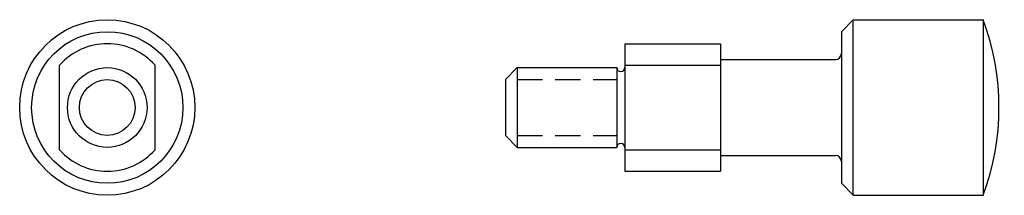
# Model space of a CAD drawing. Extents: x -11 to 113, y -11 to 11.
import ezdxf

# ---------------------------------------------------------------- set-up
doc = ezdxf.new("R2010")
doc.units = 0
doc.linetypes.add('HIDDEN2', pattern=[4.7625, 3.175, -1.5875])
doc.layers.get('0').update_dxf_attribs({"linetype": 'CONTINUOUS'})

# ---------------------------------------------------------------- blocks, each defined once
blk = doc.blocks.new('EHM154SV')
for p, q in [((0, 11), (0, 11)), ((0, 11), (0, 11)), ((0, 11), (0, 11)), ((0, 11), (0, 11)), ((0, 11), (0, 11)), ((0, 11), (0, 11)), ((0, 11), (0, 11)), ((0, 11), (0, 11)), ((0, 11), (0, 11)), ((0, 11), (0, 11)), ((0, 11), (0, 11)), ((0, 11), (0, 11)), ((0, 11), (0, 11)), ((0, 11), (0, 11)), ((0, 11), (0, 11)), ((-6, -5.29), (-6, 5.29)), ((6, -5.29), (6, 5.29))]:
    blk.add_line(p, q)
for radius in [11, 9.5, 5, 3.5]:
    blk.add_circle((0, 0), radius)
for start, end in [(41.4096, 138.5904), (221.4096, 318.5904)]:
    blk.add_arc((0, 0), 8, start, end)
blk = doc.blocks.new('coupler')
for p, q in [((92.2, 9.5), (93.7, 11)), ((93.7, -11), (93.7, 11)), ((93.7, 11), (110, 11)), ((110, 11), (110, -11)), ((110, 11), (110, 11)), ((110, 11), (110, 11)), ((110, 11), (110, 11)), ((110, 11), (110, 11)), ((110, 11), (110, 11)), ((110, 11), (110, 11)), ((110, 11), (110, 11)), ((110, 11), (110, 11)), ((110, 11), (110, 11)), ((110, 11), (110, 11)), ((110, 11), (110, 11)), ((110, 11), (110, 11)), ((110, 11), (110, 11)), ((110, 11), (110, 11)), ((110, 11), (110, 11)), ((92.2, 9.5), (92.2, -9.5)), ((65, 8), (65, -8)), ((65, 8), (77, 8)), ((77, 8), (77, -8)), ((92.2, 7.25), (92.2, 6.75)), ((50, 3.5), (51.5, 5)), ((51.5, 5), (51.5, -5)), ((51.5, 5), (64, 5)), ((64, 5), (64, -5)), ((65, 5.29), (77, 5.29)), ((77, 6), (91.45, 6)), ((50, 3.5), (50, -3.5)), ((51.5, -5), (50, -3.5)), ((51.5, -5), (64, -5)), ((65, -5.29), (77, -5.29)), ((77, -6), (91.45, -6)), ((65, -8), (77, -8)), ((93.7, -11), (92.2, -9.5)), ((93.7, -11), (110, -11))]:
    blk.add_line(p, q)
at = {"linetype": 'HIDDEN2'}
for p, q in [((51.5, 3.5), (64, 3.5)), ((51.5, -3.5), (64, -3.5))]:
    blk.add_line(p, q, dxfattribs=at)
for centre, radius, start, end in [((80.75, 0), 31.25, 339.3903, 20.6097), ((91.45, 6.75), 0.75, 270, 0), ((64.5, 5), 0.5, 180, 0), ((64.5, -5), 0.5, 0, 180), ((91.45, -6.75), 0.75, 0, 90)]:
    blk.add_arc(centre, radius, start, end)
blk = doc.blocks.new('ehm155sv')
blk.add_blockref('coupler', (0, 0))
blk = doc.blocks.new('EHM155FV')
blk.add_blockref('ehm155sv', (0, 0))

msp = doc.modelspace()

# ---------------------------------------------------------------- block references
for name in ['EHM154SV', 'EHM155FV']:
    msp.add_blockref(name, (0, 0))

doc.saveas('drawing.dxf')
